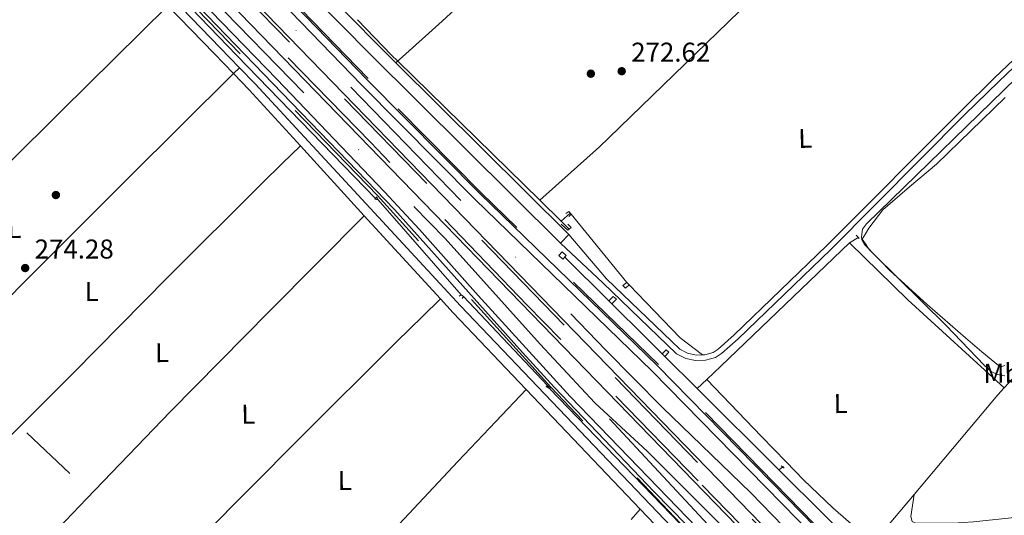
# Model space of a CAD drawing. Units: metres. Extents: x 622501 to 629488, y 4646217 to 4650966.
# Drawn here: x 623018 to 623381, y 4647896 to 4648078 of the extents above; entities that cross this region are included whole.
import ezdxf
from ezdxf.enums import TextEntityAlignment as Align

# ---------------------------------------------------------------- set-up
doc = ezdxf.new("R2010")
doc.units = ezdxf.units.M
doc.header["$MEASUREMENT"] = 0
for name, pattern in [('DGN Style 2', [72.65900000000002, 43.59540000000001, -29.0636]), ('DGN Style 3', [101.7226, 72.659, -29.0636]), ('DGN Style 4', [116.32705900000002, 58.12720000000001, -29.0636, 0.072659, -29.0636]), ('DGN Style 5', [50.8613, 21.7977, -29.0636]), ('DGN Style 7', [145.318, 65.3931, -29.0636, 21.7977, -29.0636])]:
    doc.linetypes.add(name, pattern=pattern)
for name, color, linetype, lineweight in [('Nivel 13', 7, 'Continuous', 0), ('Nivel 17', 7, 'Continuous', 0), ('Nivel 20', 7, 'Continuous', 0), ('Nivel 21', 7, 'Continuous', 0), ('Nivel 22', 7, 'Continuous', 0), ('Nivel 23', 7, 'Continuous', 0), ('Nivel 32', 7, 'Continuous', 0), ('Nivel 36', 7, 'Continuous', 0), ('Nivel 37', 7, 'Continuous', 0), ('Nivel 41', 7, 'Continuous', 0), ('Nivel 5', 7, 'Continuous', 0), ('Nivel 54', 7, 'Continuous', 0), ('Nivel 7', 7, 'Continuous', 0)]:
    doc.layers.add(name, color=color, linetype=linetype, lineweight=lineweight)
doc.styles.add('Style-arial', font='arial.shx', dxfattribs={"bigfont": 'arialbig.shx'})
doc.styles.add('Style-Arial Narrow', font='txt')

# ---------------------------------------------------------------- blocks, each defined once
blk = doc.blocks.new('5PERFI')
at = {"layer": 'Nivel 17', "linetype": 'Continuous', "lineweight": 0}
h = blk.add_hatch(color=7, dxfattribs=at)
edge = h.paths.add_edge_path()
edge.add_arc((0.02410426735877991, -0.01892352104187012), 15.5998547143458, 315.0000000018422, 675.0000000018422)
blk = doc.blocks.new('5PATER')
at = {"layer": 'Nivel 7', "linetype": 'Continuous', "lineweight": 0}
h = blk.add_hatch(color=51, dxfattribs=at)
edge = h.paths.add_edge_path()
edge.add_ellipse((0.04379922151565552, -0.04354050755500793), major_axis=(-10.95721237369611, -11.10700355381332), ratio=0.9994222409660317, start_angle=0, end_angle=360)

msp = doc.modelspace()

# ---------------------------------------------------------------- linework, layer by layer
at = {"layer": 'Nivel 13', "color": 4, "linetype": 'Continuous', "lineweight": 0, "extrusion": (0.1564737552257298, 0.1539125701836288, 0.9756161564186132), "elevation": 813169.8937432395, "flags": 128}
msp.add_lwpolyline([(2876717.839936055, -3613334.59718018), (2876699.722143216, -3613334.4604958), (2876696.491066962, -3613334.52539134), (2876623.321320359, -3613335.918462522)], dxfattribs=at)
at = {"layer": 'Nivel 13', "color": 4, "linetype": 'Continuous', "lineweight": 0, "extrusion": (0.007506852609822619, -0.008572610078906443, 0.9999350766526444), "elevation": -34893.17563788339, "flags": 128}
msp.add_lwpolyline([(623130.4193190709, 4647883.523200426), (623161.0624344498, 4647848.531914655)], dxfattribs=at)
at = {"layer": 'Nivel 13', "color": 4, "linetype": 'Continuous', "lineweight": 0, "extrusion": (0.002573515374940312, -0.00252477455344523, 0.9999935012449177), "elevation": -9858.164155639399, "flags": 128}
msp.add_lwpolyline([(623206.8031955659, 4648001.674693678), (623214.7232722789, 4647993.904668909)], dxfattribs=at)
at = {"layer": 'Nivel 13', "color": 4, "linetype": 'Continuous', "lineweight": 0, "extrusion": (0.2797777403444791, 0.2511258030802854, 0.9266392216148737), "elevation": 1341849.215530212, "flags": 128}
msp.add_lwpolyline([(3042682.785233701, -3306639.27028133), (3042682.785233701, -3306644.084728338)], dxfattribs=at)
at = {"layer": 'Nivel 13', "color": 4, "linetype": 'Continuous', "lineweight": 0, "extrusion": (0.003435670823634082, -0.003366263332247535, 0.9999884321516773), "elevation": -13232.09837848522, "flags": 128}
msp.add_lwpolyline([(623212.873345118, 4647985.772204198), (623215.8433963023, 4647982.86218771)], dxfattribs=at)
at = {"layer": 'Nivel 13', "color": 4, "linetype": 'Continuous', "lineweight": 0, "extrusion": (0.215600538367968, 0.1367378045696552, 0.9668604763133681), "elevation": 770207.5956414611, "flags": 128}
msp.add_lwpolyline([(3591301.699110195, -2915772.961520225), (3591301.699110193, -2915777.113411359)], dxfattribs=at)
at = {"layer": 'Nivel 13', "color": 4, "linetype": 'Continuous', "lineweight": 0, "extrusion": (0.690695445029424, -0.7195830018312895, 0.07169453041255149), "elevation": -2914072.620673409, "flags": 128}
msp.add_lwpolyline([(3668250.005508669, 209735.3434985275), (3668257.065298662, 209734.4010733245), (3668322.798692711, 209733.6491383221)], dxfattribs=at)
at = {"layer": 'Nivel 13', "color": 4, "linetype": 'Continuous', "lineweight": 0, "extrusion": (-0.004965322419410912, 0.004901430402984668, 0.9999756604804318), "elevation": 19960.29425207894, "flags": 128}
msp.add_lwpolyline([(623228.7732604705, 4647932.617355291), (623212.4526671991, 4647948.727548808)], dxfattribs=at)
at = {"layer": 'Nivel 13', "color": 4, "linetype": 'Continuous', "lineweight": 0, "extrusion": (0.01190722252085295, -0.012572366045589, 0.999850065591764), "elevation": -50741.65918131427, "flags": 128}
msp.add_lwpolyline([(623133.9997198991, 4647705.600173756), (623164.9768123515, 4647672.897589099)], dxfattribs=at)
at = {"layer": 'Nivel 13', "color": 4, "linetype": 'Continuous', "lineweight": 0, "extrusion": (-0.004545175358731618, 0.00450422783297728, 0.9999795264467103), "elevation": 18375.95823901301, "flags": 128}
msp.add_lwpolyline([(623231.0137636699, 4647937.899577532), (623229.9037296809, 4647938.999588691)], dxfattribs=at)
at = {"layer": 'Nivel 13', "color": 4, "linetype": 'Continuous', "lineweight": 0, "extrusion": (-0.6448082396611463, -0.6492943211320853, 0.4032855298801561), "elevation": -3419660.497329007, "flags": 128}
msp.add_lwpolyline([(-2832955.049853435, 1507389.077309618), (-2832963.711932996, 1507389.099165767), (-2832981.092905439, 1507388.96802886)], dxfattribs=at)
at = {"layer": 'Nivel 13', "color": 4, "linetype": 'Continuous', "lineweight": 0, "elevation": 273.25, "flags": 128}
msp.add_lwpolyline([(623254.7199999988, 4647955.199999999), (623255.7399999984, 4647954.190000001)], dxfattribs=at)
at = {"layer": 'Nivel 13', "color": 4, "linetype": 'Continuous', "lineweight": 0, "extrusion": (0.002113234911230337, -0.00210257098400798, 0.9999955567068622), "elevation": -8182.319040629467, "flags": 128}
msp.add_lwpolyline([(623253.7708937414, 4647947.259938404), (623265.660972856, 4647935.429912254)], dxfattribs=at)
at = {"layer": 'Nivel 13', "color": 4, "linetype": 'Continuous', "lineweight": 0, "extrusion": (0.09628615668858419, 0.09084626083047208, 0.9911992397713304), "elevation": 482531.024274968, "flags": 128}
msp.add_lwpolyline([(2952979.333814994, -3610942.766065411), (2952979.333814994, -3610947.676228344)], dxfattribs=at)
at = {"layer": 'Nivel 13', "color": 4, "linetype": 'Continuous', "lineweight": 0, "extrusion": (-0.1018392351875869, -0.09950891386476507, 0.989811470047636), "elevation": -525708.7240935657, "flags": 128}
msp.add_lwpolyline([(-2888857.780431226, 3656486.607132405), (-2888773.347666839, 3656486.115504742), (-2888735.838263258, 3656484.710854277)], dxfattribs=at)
at = {"layer": 'Nivel 13', "color": 4, "linetype": 'Continuous', "lineweight": 0, "extrusion": (0.001669978328015247, -0.001661101366803206, 0.9999972259534691), "elevation": -6406.660730234606, "flags": 128}
msp.add_lwpolyline([(623266.3046652973, 4647938.130321186), (623296.4047903232, 4647908.190279879)], dxfattribs=at)
at = {"layer": 'Nivel 13', "color": 4, "linetype": 'Continuous', "lineweight": 0, "extrusion": (0.3410167623353552, 0.2441370003082656, 0.9078021220986399), "elevation": 1347530.290529453, "flags": 128}
msp.add_lwpolyline([(3416428.93513475, -2916121.64459521), (3416428.93513475, -2916124.028960951)], dxfattribs=at)
at = {"layer": 'Nivel 13', "color": 4, "linetype": 'Continuous', "lineweight": 0, "extrusion": (0.005382550752804498, -0.005355325711805487, 0.9999711739014852), "elevation": -21263.06109562073, "flags": 128}
msp.add_lwpolyline([(623287.2306349725, 4647865.19911639), (623320.8420858271, 4647831.758636858)], dxfattribs=at)
at = {"layer": 'Nivel 13', "color": 4, "linetype": 'Continuous', "lineweight": 0}
msp.add_polyline3d([(622972.2800000012, 4648194.899999999, 275), (623034.0899999999, 4648131.370000001, 274.77), (623097.9499999993, 4648065.050000001, 275.08), (623149.0899999999, 4648012.420000002, 274.62)], dxfattribs=at)
at = {"layer": 'Nivel 20', "color": 7, "linetype": 'DGN Style 2', "lineweight": 0}
for points in [[(623374.1400000006, 4647712.68, 271.37), (623326.6600000001, 4647753.32, 272.55), (623322.8299999982, 4647757.600000001, 272.67), (623320.120000001, 4647762.460000001, 272.78), (623318.5, 4647767.890000001, 272.88), (623318.1700000018, 4647770.559999999, 272.91), (623318.1400000006, 4647773.25, 272.95), (623319.0100000016, 4647778.960000001, 272.99), (623319.8099999987, 4647781.370000001, 273), (623329.0899999999, 4647798.149999999, 273.07), (623330.1499999985, 4647801, 273.14), (623331.2199999988, 4647806.489999998, 273.26), (623331.0899999999, 4647812.190000001, 273.35), (623329.7699999996, 4647817.629999999, 273.42), (623328.5799999982, 4647820.449999999, 273.44), (623325.620000001, 4647825.16, 273.46), (623213.7199999988, 4647942.890000001, 273.26), (623149.7800000012, 4648013.440000001, 274.62), (622672.8200000003, 4648505.760000002, 275.1), (622646.1700000018, 4648532.73, 274.42)], [(623299.870000001, 4647875.600000001, 274.23), (623267.9899999984, 4647908.309999999, 274.83), (623204.7899999991, 4647973.25, 274.83), (623147.2699999996, 4648032.960000001, 275.36), (623089.8900000006, 4648091.84, 275.66), (622727.25, 4648465.010000002, 275.21), (622662.5700000003, 4648533.02, 275.14)], [(622666.6700000018, 4648533.09, 274.96), (622694.4299999997, 4648505.280000001, 274.91), (622880.4899999984, 4648313.670000002, 275.21), (622956.4200000018, 4648235.920000002, 275.66), (623036.3000000007, 4648153.330000002, 275.59), (623237.3399999999, 4647946.399999999, 275.13), (623362.6999999993, 4647817.07, 274.38)], [(623611.3399999999, 4647596.830000002, 269.6), (623594.629999999, 4647612.550000001, 269.98), (623574.8000000007, 4647629.59, 270.29), (623566.0199999996, 4647637.719999999, 270.48), (623536.2899999991, 4647668.050000001, 271.14), (623480.0599999987, 4647722.989999998, 272.28), (623426.3099999987, 4647775.27, 272.46), (623379.1400000006, 4647822.75, 273.67), (623301.1900000013, 4647902.34, 274.4), (623253.379999999, 4647951.16, 274.5), (623188.0399999991, 4648014.469999999, 274.94), (623146.3000000007, 4648056.559999999, 275.13), (623068.0700000003, 4648137.379999999, 275.18), (622766.0399999991, 4648448.460000001, 274.16), (622684.8399999999, 4648531.670000002, 274.2), (622683.1799999997, 4648533.379999999, 274.29)]]:
    msp.add_polyline3d(points, dxfattribs=at)
at = {"layer": 'Nivel 21', "color": 7, "linetype": 'DGN Style 3', "lineweight": 0, "extrusion": (0.6212169980382398, -0.6714563311792099, 0.404024549585434), "elevation": -2733744.914200553, "flags": 128}
msp.add_lwpolyline([(3613975.934858635, 1207735.208075506), (3613998.794873316, 1207734.552157257), (3614152.016651131, 1207734.33351784)], dxfattribs=at)
at = {"layer": 'Nivel 21', "color": 7, "linetype": 'Continuous', "lineweight": 0, "elevation": 275.09, "flags": 128}
msp.add_lwpolyline([(623072.5300000012, 4648083.34), (623089.5300000012, 4648065.719999999), (623096.6499999985, 4648058.399999999)], dxfattribs=at)
at = {"layer": 'Nivel 21', "color": 7, "linetype": 'Continuous', "lineweight": 13, "flags": 128}
for points, elevation in [([(623096.6499999985, 4648058.399999999), (623098.8599999994, 4648060.539999999)], 275.09), ([(623217.25, 4647995.93), (623220.3500000015, 4647999.059999999)], 272.72)]:
    msp.add_lwpolyline(points, dxfattribs=dict(at, elevation=elevation))
at = {"layer": 'Nivel 21', "color": 7, "linetype": 'Continuous', "lineweight": 13, "extrusion": (0.006005619478724702, -0.005960400696767246, 0.9999642024383728), "elevation": -23688.40232501088, "flags": 128}
msp.add_lwpolyline([(623143.719213888, 4648003.701728243), (623207.4726285338, 4647940.430604339)], dxfattribs=at)
at = {"layer": 'Nivel 21', "color": 7, "linetype": 'Continuous', "lineweight": 13, "extrusion": (0.2338678568557328, 0.2275789733100324, 0.9452585024409238), "elevation": 1203782.667867995, "flags": 128}
msp.add_lwpolyline([(2896606.292908289, -3486154.855015911), (2896597.990703762, -3486154.855015911), (2896569.911185937, -3486153.935679935)], dxfattribs=at)
at = {"layer": 'Nivel 21', "color": 7, "linetype": 'Continuous', "lineweight": 13, "extrusion": (0.009296781807231971, -0.01016674862883598, 0.9999050990320766), "elevation": -41186.98255565677, "flags": 128}
msp.add_lwpolyline([(623091.9080226198, 4647853.196017325), (623115.421469193, 4647827.484688494)], dxfattribs=at)
at = {"layer": 'Nivel 21', "color": 1, "linetype": 'DGN Style 2', "lineweight": 0, "extrusion": (0.09741023430986542, 0.02311008109902419, 0.9949759647364824), "elevation": 168390.2831417872, "flags": 128}
msp.add_lwpolyline([(4378633.491503, -1670791.35682961), (4378634.038637437, -1670790.25808309), (4378634.255674295, -1670790.557741236)], dxfattribs=at)
at = {"layer": 'Nivel 21', "color": 1, "linetype": 'DGN Style 2', "lineweight": 0, "extrusion": (0.09266100429793155, 0.01496631389643557, 0.995585228762888), "elevation": 127578.6409945163, "flags": 128}
msp.add_lwpolyline([(4489184.10617318, -1350290.365625978), (4489184.567511708, -1350290.898323603), (4489183.401859973, -1350291.217942182)], dxfattribs=at)
at = {"layer": 'Nivel 21', "color": 7, "linetype": 'Continuous', "lineweight": 13, "extrusion": (0.009098510781048723, -0.009945412105532929, 0.9999091488128401), "elevation": -40281.75953255303, "flags": 128}
msp.add_lwpolyline([(623116.6126484051, 4647835.258517783), (623144.6565830708, 4647804.60700186)], dxfattribs=at)
at = {"layer": 'Nivel 21', "color": 1, "linetype": 'DGN Style 2', "lineweight": 0, "extrusion": (0.1638979619074926, 0.1380193363431517, 0.9767743449118462), "elevation": 743924.3384405266, "flags": 128}
msp.add_lwpolyline([(3153874.725921949, -3389988.241911914), (3153874.502487363, -3389989.642010834), (3153873.260513129, -3389989.642010838)], dxfattribs=at)
at = {"layer": 'Nivel 21', "color": 1, "linetype": 'DGN Style 2', "lineweight": 0, "extrusion": (0.1990846195732138, 0.2246082887492669, 0.9538953982877341), "elevation": 1168313.222704042, "flags": 128}
msp.add_lwpolyline([(2616672.051889174, -3712201.681504071), (2616672.051889174, -3712200.448742941)], dxfattribs=at)
at = {"layer": 'Nivel 21', "color": 1, "linetype": 'DGN Style 2', "lineweight": 0, "extrusion": (-0.06118120642300848, 0.06379578789407722, 0.9960858183046275), "elevation": 258655.6457230975, "flags": 128}
msp.add_lwpolyline([(-3667050.224260151, -2911746.747670351), (-3667050.224260151, -2911745.050672999)], dxfattribs=at)
at = {"layer": 'Nivel 21', "color": 1, "linetype": 'DGN Style 2', "lineweight": 0, "extrusion": (0.1085181647645971, 0.01069339579797125, 0.9940369506222753), "elevation": 117604.9226508357, "flags": 128}
msp.add_lwpolyline([(4564472.173657574, -1069572.643134885), (4564473.405501539, -1069574.018729459), (4564471.884074723, -1069575.394324042), (4564470.652230756, -1069574.018729459), (4564472.173657574, -1069572.643134885)], dxfattribs=at)
at = {"layer": 'Nivel 21', "color": 1, "linetype": 'DGN Style 2', "lineweight": 0, "extrusion": (0.03749427075945771, -0.04008008253597203, 0.9984927474168884), "elevation": -162652.3685813743, "flags": 128}
msp.add_lwpolyline([(3630437.201257255, 2964056.612887198), (3630437.201257255, 2964055.3374657)], dxfattribs=at)
at = {"layer": 'Nivel 21', "color": 1, "linetype": 'DGN Style 2', "lineweight": 0, "extrusion": (0.06521364277862857, 0.04260624661537066, 0.9969613275071865), "elevation": 238945.9084111718, "flags": 128}
msp.add_lwpolyline([(3550281.343511011, -3054577.706342358), (3550281.343511011, -3054578.604952399)], dxfattribs=at)
at = {"layer": 'Nivel 21', "color": 1, "linetype": 'DGN Style 2', "lineweight": 0, "extrusion": (-0.05228202357148564, 0.04481316306127341, 0.997626368149777), "elevation": 175982.7579804194, "flags": 128}
msp.add_lwpolyline([(-3934567.736837111, -2545633.518830989), (-3934567.736837111, -2545632.50226815)], dxfattribs=at)
at = {"layer": 'Nivel 21', "color": 1, "linetype": 'DGN Style 2', "lineweight": 0, "elevation": 274.08, "flags": 128}
msp.add_lwpolyline([(623181.4499999993, 4647976.210000001), (623180.9699999988, 4647975.48)], dxfattribs=at)
at = {"layer": 'Nivel 21', "color": 7, "linetype": 'Continuous', "lineweight": 13, "extrusion": (-0.07793002436790654, -0.08886138525209196, 0.9929907177376316), "elevation": -461316.9852827001, "flags": 128}
msp.add_lwpolyline([(-2596113.790407984, 3878066.447908022), (-2596106.902537294, 3878065.686437495), (-2596068.076036226, 3878062.217516221)], dxfattribs=at)
at = {"layer": 'Nivel 21', "color": 1, "linetype": 'DGN Style 2', "lineweight": 0, "extrusion": (0.05165655452347249, 0.0424957862335956, 0.9977603462390918), "elevation": 229983.7080828506, "flags": 128}
msp.add_lwpolyline([(3193486.248765774, -3426443.683944788), (3193487.56217768, -3426443.235448226), (3193487.563395036, -3426443.833443642)], dxfattribs=at)
at = {"layer": 'Nivel 21', "color": 1, "linetype": 'DGN Style 2', "lineweight": 0, "extrusion": (0.05066288227686919, 0.04185194622871802, 0.9978385074531192), "elevation": 226371.9285866686, "flags": 128}
msp.add_lwpolyline([(3186474.242097702, -3433207.002451513), (3186472.936155535, -3433207.611150991), (3186472.927775515, -3433206.850276642)], dxfattribs=at)
at = {"layer": 'Nivel 21', "color": 7, "linetype": 'Continuous', "lineweight": 13, "extrusion": (0.007133176254416321, -0.00747196401287827, 0.9999466423516377), "elevation": -30009.99252055108, "flags": 128}
msp.add_lwpolyline([(623186.7404278405, 4647847.573464021), (623228.853850469, 4647803.462232631)], dxfattribs=at)
at = {"layer": 'Nivel 21', "color": 1, "linetype": 'DGN Style 2', "lineweight": 0, "extrusion": (-0.0412577880124282, 0.03191640204735012, 0.998638642457157), "elevation": 122900.3579838099, "flags": 128}
msp.add_lwpolyline([(-4057677.568810977, -2347712.259697227), (-4057677.568810977, -2347710.917721074)], dxfattribs=at)
at = {"layer": 'Nivel 21', "color": 7, "linetype": 'DGN Style 3', "lineweight": 0}
for points in [[(623098.8599999994, 4648060.539999999, 275.09), (623091.7399999984, 4648067.859999999, 275.09), (623071.1999999993, 4648089.170000002, 275.09), (623050.6600000001, 4648110.48, 275.09), (623031.0100000016, 4648130.830000002, 275.15), (623011.370000001, 4648151.170000002, 275.22), (622993.1099999994, 4648170.399999999, 275.22), (622974.8099999987, 4648189.66, 275.22), (622954.1900000013, 4648210.140000001, 275.19), (622933.5799999982, 4648230.5, 275.15), (622911.9299999997, 4648253.080000002, 275.22), (622890.1999999993, 4648275.670000002, 275.28), (622866.3099999987, 4648299.989999998, 274.99), (622842.4499999993, 4648324.32, 274.64), (622817.8999999985, 4648349.57, 274.5), (622793.379999999, 4648374.870000001, 274.45), (622770.2699999996, 4648398.800000001, 274.49), (622747.1600000001, 4648422.75, 274.58), (622727.0100000016, 4648443.34, 274.78), (622706.9899999984, 4648464.010000002, 274.9), (622689.5500000007, 4648482.420000002, 274.84), (622669.9600000009, 4648502.93, 274.78), (622653.370000001, 4648519.879999999, 274.78), (622640.5500000007, 4648532.640000001, 274.74)], [(623269.5300000012, 4647954.739999998, 271.77), (623270.4100000001, 4647954.760000002, 271.77), (623273.4800000004, 4647955.640000001, 271.77), (623275.3900000006, 4647956.879999999, 271.77), (623281.3099999987, 4647962.109999999, 271.77), (623315.4600000009, 4647995.050000001, 271.76), (623364.8900000006, 4648044.690000001, 270.3), (623377.370000001, 4648056.940000001, 270.67), (623391.3999999985, 4648070.300000001, 271.97)], [(623220.3500000015, 4647999.059999999, 272.72), (623234.2300000004, 4647982.760000002, 272.16), (623261.2300000004, 4647956.830000002, 271.77), (623264.0700000003, 4647955.379999999, 271.77), (623267.1999999993, 4647954.670000002, 271.77), (623269.5300000012, 4647954.739999998, 271.77)]]:
    msp.add_polyline3d(points, dxfattribs=at)
at = {"layer": 'Nivel 21', "color": 7, "linetype": 'Continuous', "lineweight": 13}
for points in [[(623337.6400000006, 4647810.219999999, 273.2), (623321.3299999982, 4647831.420000002, 273.46), (623309.8299999982, 4647844.620000001, 273.62), (623293.7399999984, 4647861.440000001, 273.8), (623251.7100000009, 4647904.260000002, 274.01), (623215.0300000012, 4647942.739999998, 274.54), (623203.1900000013, 4647955.629999999, 274.62), (623156.0899999999, 4648008.300000001, 274.42), (623087.1099999994, 4648079.620000001, 274.96), (622980.1900000013, 4648189.399999999, 274.96), (622923.5700000003, 4648248.170000002, 274.88), (622739.370000001, 4648437.440000001, 273.98), (622673.2300000004, 4648506.170000002, 275.1), (622646.9699999988, 4648532.75, 274.42)], [(623346.1499999985, 4647799.449999999, 273.22), (623344.9400000013, 4647801.739999998, 273.27), (623338.129999999, 4647812.809999999, 273.42), (623329.1799999997, 4647825.260000002, 273.54), (623320.8500000015, 4647835.239999998, 273.59), (623296.3000000007, 4647861.449999999, 273.8), (623220.8599999994, 4647939.469999999, 274.02), (623186.9100000001, 4647976.649999999, 274.58), (623165.2899999991, 4648000.920000002, 274.78), (623152.3999999985, 4648014.77, 274.82), (623112.6400000006, 4648056.32, 274.92), (622966.6700000018, 4648206.57, 275.1), (622735.6499999985, 4648444.600000001, 274.14), (622673.370000001, 4648509.25, 274.72), (622651, 4648532.82, 274.57)], [(622660.8599999994, 4648532.989999998, 274.83), (622680.1499999985, 4648512.710000001, 275.1), (622748.8900000006, 4648441.48, 273.88), (622908.1400000006, 4648277.280000001, 274.83), (623035.4200000018, 4648146.280000001, 275.21), (623314.1099999994, 4647859.149999999, 273.82), (623329.6600000001, 4647842.890000001, 273.62), (623342.0599999987, 4647830.68, 273.5), (623406.4200000018, 4647764.109999999, 273), (623590.8500000015, 4647574.359999999, 270.29)], [(622668.6000000015, 4648533.129999999, 273.85), (622669.0799999982, 4648532.640000001, 273.85), (622732.5300000012, 4648468.16, 274.53), (622877.9800000004, 4648318.080000002, 274.46), (622982.5599999987, 4648210.539999999, 275.03), (623052.2199999988, 4648138.710000001, 275.09), (623323.8200000003, 4647858.969999999, 274.32), (623382.8500000015, 4647798.100000001, 273.4), (623423.25, 4647756.289999999, 272.76), (623465.4600000009, 4647713.02, 272.55), (623502.9499999993, 4647674.34, 271.69), (623553.5399999991, 4647622.420000002, 271.27), (623580, 4647595.09, 270.41), (623595.7600000016, 4647578.52, 270.19)], [(623611.6700000018, 4647591.989999998, 269.56), (623592.4200000018, 4647610.09, 269.98), (623572.5899999999, 4647627.120000001, 270.29), (623563.7100000009, 4647635.350000001, 270.48), (623533.9499999993, 4647665.710000001, 271.14), (623477.75, 4647720.620000001, 272.28), (623423.9800000004, 4647772.920000002, 272.46), (623376.7899999991, 4647820.41, 273.67), (623298.8299999982, 4647900.02, 274.4), (623251.0500000007, 4647948.809999999, 274.5), (623185.7100000009, 4648012.109999999, 274.94), (623143.9299999997, 4648054.239999998, 275.13), (623065.6900000013, 4648135.080000002, 275.18), (622763.6700000018, 4648446.149999999, 274.16), (622682.4800000004, 4648529.350000001, 274.2), (622678.5199999996, 4648533.300000001, 274.19)], [(622682.4699999988, 4648533.370000001, 274.19), (622684.4899999984, 4648531.359999999, 274.2), (622765.629999999, 4648448.059999999, 274.16), (623067.6499999985, 4648136.98, 275.18), (623145.879999999, 4648056.149999999, 275.13), (623187.629999999, 4648014.050000001, 274.94), (623252.9699999988, 4647950.75, 274.5), (623300.7800000012, 4647901.93, 274.4), (623378.7399999984, 4647822.32, 273.67), (623425.8999999985, 4647774.859999999, 272.45), (623479.6499999985, 4647722.580000002, 272.27), (623535.879999999, 4647667.640000001, 271.12), (623565.620000001, 4647637.309999999, 270.46), (623574.4100000001, 4647629.16, 270.27), (623594.2399999984, 4647612.120000001, 269.96), (623613.75, 4647593.75, 269.54)], [(622690.4100000001, 4648533.510000002, 273.29), (622731.0399999991, 4648492.899999999, 273.1), (622812.3099999987, 4648409.710000001, 273.94), (622896.7199999988, 4648324.420000002, 273.78), (623115.5399999991, 4648097.550000001, 274.27), (623147.1400000006, 4648065.510000002, 273.97), (623217.25, 4647995.93, 272.72)], [(622898.6900000013, 4648328.699999999, 273.78), (622899.870000001, 4648327.510000002, 273.78), (623118.6900000013, 4648100.629999999, 274.27), (623150.2600000016, 4648068.629999999, 273.97), (623156.6000000015, 4648062.330000002, 273.48)], [(623374.1400000006, 4647712.68, 271.07), (623369.7399999984, 4647714.239999998, 271.24), (623364.6499999985, 4647716.949999999, 271.99), (623322.2100000009, 4647753.289999999, 273.05), (623318.3900000006, 4647757.559999999, 273.17), (623315.6700000018, 4647762.420000002, 273.28), (623314.0500000007, 4647767.859999999, 273.37), (623313.7199999988, 4647770.530000001, 273.41), (623313.6900000013, 4647773.210000001, 273.44), (623314.5700000003, 4647778.920000002, 273.49), (623315.3599999994, 4647781.34, 273.5), (623324.6400000006, 4647798.120000001, 273.57), (623325.6999999993, 4647800.969999999, 273.64), (623326.7699999996, 4647806.460000001, 273.76), (623326.6400000006, 4647812.16, 273.85), (623325.3200000003, 4647817.600000001, 273.92), (623324.129999999, 4647820.41, 273.94), (623321.1700000018, 4647825.129999999, 273.96), (623271.0799999982, 4647877.850000001, 272.9), (623180.379999999, 4647972.82, 274.26), (623104.629999999, 4648054.620000001, 275.09), (623098.8599999994, 4648060.539999999, 275.09)], [(623246.6600000001, 4647897.949999999, 273.22), (623268.3500000015, 4647875.25, 272.9), (623291.2199999988, 4647851.18, 273.38), (623318.1799999997, 4647822.800000001, 273.96), (623320.7800000012, 4647818.670000002, 273.94), (623321.7300000004, 4647816.41, 273.92), (623322.879999999, 4647811.670000002, 273.85), (623322.9899999984, 4647806.780000001, 273.76), (623322.0500000007, 4647801.989999998, 273.64), (623321.2100000009, 4647799.690000001, 273.57), (623311.8900000006, 4647782.850000001, 273.5), (623310.8900000006, 4647779.809999999, 273.49), (623309.9100000001, 4647773.48, 273.44), (623309.9600000009, 4647770.27, 273.41), (623310.3500000015, 4647767.09, 273.37), (623312.1700000018, 4647760.949999999, 273.28), (623315.3000000007, 4647755.359999999, 273.17), (623319.5700000003, 4647750.59, 273.05), (623362.1999999993, 4647714.09, 271.99)]]:
    msp.add_polyline3d(points, dxfattribs=at)
at = {"layer": 'Nivel 21', "color": 7, "linetype": 'Continuous', "lineweight": 0}
msp.add_polyline3d([(623217.25, 4647995.93, 272.72), (623232.8099999987, 4647981.350000001, 272.16), (623260.0500000007, 4647955.190000001, 271.77), (623263.379999999, 4647953.48, 271.77), (623267.0100000016, 4647952.66, 271.77), (623270.7199999988, 4647952.77, 271.77), (623274.3200000003, 4647953.800000001, 271.77), (623276.6099999994, 4647955.280000001, 271.77), (623282.6700000018, 4647960.649999999, 271.77), (623316.870000001, 4647993.620000001, 271.76), (623366.3000000007, 4648043.27, 270.3), (623378.7699999996, 4648055.510000002, 270.67), (623392.8299999982, 4648068.899999999, 271.27), (623393.6600000001, 4648068.080000002, 270.97), (623400.6000000015, 4648061.43, 270.72)], dxfattribs=at)
at = {"layer": 'Nivel 21', "color": 1, "linetype": 'DGN Style 2', "lineweight": 0}
for points in [[(623219.8999999985, 4648002.879999999, 273.56), (623221.1700000018, 4648001.699999999, 273.56), (623219.9800000004, 4648000.649999999, 273.56), (623217.5199999996, 4648002.859999999, 273.4)], [(623242.5, 4647980.510000002, 271.46), (623241.1999999993, 4647979.280000001, 271.76), (623240.2399999984, 4647980.300000001, 271.84), (623241.629999999, 4647981.440000001, 271.53)], [(623235.1000000015, 4647974.620000001, 273.14), (623236.6499999985, 4647976.32, 273.14), (623237.8900000006, 4647975.260000002, 273.06), (623236.2100000009, 4647973.52, 273.15)], [(623254.7199999988, 4647955.199999999, 273.25), (623256.1999999993, 4647956.649999999, 273.21), (623257.1499999985, 4647955.719999999, 273.25), (623255.7399999984, 4647954.190000001, 273.25)]]:
    msp.add_polyline3d(points, dxfattribs=at)
at = {"layer": 'Nivel 22', "color": 4, "linetype": 'DGN Style 5', "lineweight": 0, "extrusion": (0.06233106022858696, -0.03674251971369337, 0.9973789782103237), "elevation": -131664.2442961663, "flags": 128}
msp.add_lwpolyline([(4320555.117148712, 1818736.464337865), (4320555.117148712, 1818735.358670646)], dxfattribs=at)
at = {"layer": 'Nivel 22', "color": 4, "linetype": 'DGN Style 5', "lineweight": 0, "extrusion": (-0.004112993061001931, 0.006340864302377976, 0.9999714379560943), "elevation": 27182.00291703158, "flags": 128}
msp.add_lwpolyline([(623208.9925519079, 4647863.480848446), (623208.272516869, 4647864.59087076)], dxfattribs=at)
at = {"layer": 'Nivel 23', "color": 7, "linetype": 'DGN Style 4', "lineweight": 0}
for points in [[(622655.9299999997, 4648532.91, 274.7), (622676.7600000016, 4648510.98, 274.91), (622742.2699999996, 4648443.039999999, 274.08), (622937.4100000001, 4648241.93, 274.94), (623001.0500000007, 4648176.43, 275.08), (623174.6700000018, 4647997.600000001, 274.61), (623209.75, 4647958.719999999, 274.29), (623229.8900000006, 4647937.039999999, 274.09)], [(622673.5599999987, 4648533.210000001, 274.02), (622675.7800000012, 4648531, 274.04), (622748.1000000015, 4648457.16, 274.34), (622971.8399999999, 4648226.580000002, 274.9), (623024.120000001, 4648172.809999999, 275.05), (623058.9600000009, 4648136.890000001, 275.13), (623233.879999999, 4647956.609999999, 274.57), (623254.7600000016, 4647935.550000001, 274.51), (623287.4299999997, 4647903.890000001, 274.42), (623363.3399999999, 4647826.140000001, 273.78)], [(623353.2399999984, 4647790.57, 273.04), (623349.0799999982, 4647799.140000001, 273.22), (623347.9699999988, 4647801.370000001, 273.26), (623339.6000000015, 4647814.350000001, 273.35), (623319.8099999987, 4647838.82, 273.51), (623315.6499999985, 4647843.809999999, 273.53), (623305.5300000012, 4647854.41, 273.63), (623274.870000001, 4647888.66, 273.91), (623229.8900000006, 4647937.039999999, 274.09)], [(623588.0500000007, 4647571.989999998, 270.38), (623576.4200000018, 4647583.879999999, 270.42), (623563.4699999988, 4647597.440000001, 270.54), (623551.2899999991, 4647609.859999999, 270.74), (623529.8099999987, 4647632, 271.07), (623480.5500000007, 4647682.68, 271.88), (623406.7300000004, 4647758.649999999, 272.94), (623326.25, 4647841.530000001, 273.53), (623289.4699999988, 4647879.140000001, 273.9), (623249.3299999982, 4647919.219999999, 274.05), (623229.8900000006, 4647937.039999999, 274.09)]]:
    msp.add_polyline3d(points, dxfattribs=at)
at = {"layer": 'Nivel 32', "color": 6, "linetype": 'DGN Style 7', "lineweight": 0}
msp.add_polyline3d([(622543.6099999994, 4648397.890000001, 275.27), (622565.9899999984, 4648374.940000001, 275.36), (622638.0500000007, 4648303.010000002, 274.74), (622764.129999999, 4648178.780000001, 275.7), (622838.8200000003, 4648103.969999999, 275.06), (622952.1700000018, 4647991.260000002, 275.5), (623066.0199999996, 4647882.780000001, 275.61), (623179.6900000013, 4647766.879999999, 273.28), (623291.0500000007, 4647653.789999999, 273.88), (623371.4899999984, 4647576.670000002, 270.24), (623444.9699999988, 4647506.52, 272.08), (623540.4400000013, 4647410.539999999, 269.95), (623702.0100000016, 4647250.59, 268.12), (623786.4100000001, 4647167.280000001, 267.37)], dxfattribs=at)
at = {"layer": 'Nivel 36', "color": 92, "linetype": 'Continuous', "lineweight": 0, "extrusion": (-0.006820787077044379, 0.008365367459547352, 0.999941747048755), "elevation": 34902.58841755209, "flags": 128}
msp.add_lwpolyline([(623208.4914415143, 4647877.227634314), (623228.9833522066, 4647852.096754972)], dxfattribs=at)
at = {"layer": 'Nivel 36', "color": 92, "linetype": 'Continuous', "lineweight": 0, "extrusion": (-0.4468288027020895, -0.4617902019315193, 0.7662204842444922), "elevation": -2424710.49601719, "flags": 128}
msp.add_lwpolyline([(-2784120.173346722, 2891686.958924823), (-2784090.16870239, 2891686.803301632), (-2784042.048682593, 2891688.639655277)], dxfattribs=at)
at = {"layer": 'Nivel 36', "color": 92, "linetype": 'Continuous', "lineweight": 0, "extrusion": (-0.1946811759999003, -0.1926303802289815, 0.9617654476659754), "elevation": -1016414.75492289, "flags": 128}
msp.add_lwpolyline([(-2865615.333007975, 3570336.667324424), (-2865588.263093404, 3570336.375219792), (-2865578.003010787, 3570337.799229868)], dxfattribs=at)
at = {"layer": 'Nivel 36', "color": 92, "linetype": 'Continuous', "lineweight": 0, "extrusion": (0.22424091578961, -0.2006994493439457, 0.953643404380733), "elevation": -792792.7069088008, "flags": 128}
msp.add_lwpolyline([(3879044.527471174, 2513177.481266577), (3879092.365059428, 2513179.076274421), (3879095.937913083, 2513179.00981576)], dxfattribs=at)
at = {"layer": 'Nivel 36', "color": 92, "linetype": 'Continuous', "lineweight": 0, "extrusion": (0.007802614949686338, 0.008927316203695178, 0.9999297086422356), "elevation": 46629.40918380993, "flags": 128}
msp.add_lwpolyline([(623222.2240392081, 4647663.070552833), (623225.5544060096, 4647666.880704664)], dxfattribs=at)
at = {"layer": 'Nivel 36', "color": 92, "linetype": 'Continuous', "lineweight": 0}
for points in [[(623209.5700000003, 4648011.75, 272.6), (623229.2800000012, 4648029.27, 273.31), (623231.5700000003, 4648031.379999999, 272.61), (623235.1000000015, 4648034.73, 272.07), (623287.129999999, 4648085.219999999, 272.27), (623333.879999999, 4648131.140000001, 272.37)], [(622935.3599999994, 4647946.57, 275.01), (622964.6499999985, 4647976.080000002, 275.56), (622993.9200000018, 4648005.620000001, 274.99), (623033.1700000018, 4648044.539999999, 275.22), (623072.5300000012, 4648083.34, 275.09)], [(623096.6499999985, 4648058.399999999, 275.09), (623057.9600000009, 4648019.969999999, 275.24), (623019.3900000006, 4647981.43, 274.99), (622989.8399999999, 4647951.379999999, 275.47), (622960.3900000006, 4647921.25, 274.81)], [(623381.0300000012, 4647950.879999999, 270.68), (623379.870000001, 4647950.510000002, 270.68), (623378.7300000004, 4647950.809999999, 270.68), (623372.5500000007, 4647955.84, 270.68), (623366.5100000016, 4647961.050000001, 270.68), (623352.4100000001, 4647973.289999999, 270.71), (623338.6700000018, 4647985.890000001, 270.75), (623335.4499999993, 4647989.140000001, 270.72), (623332.2699999996, 4647992.41, 270.68), (623330.7899999991, 4647993.890000001, 270.68), (623329.6400000006, 4647995.609999999, 270.46), (623328.4899999984, 4647997.34, 270.23), (623329.6700000018, 4647999.390000001, 270.2), (623330.8599999994, 4648001.440000001, 270.17), (623336.0199999996, 4648008.170000002, 270.11), (623345.8299999982, 4648016.649999999, 270.17), (623355.8200000003, 4648024.989999998, 270.23), (623368.5, 4648037.300000001, 270.23), (623381.1600000001, 4648049.629999999, 270.23)], [(622985.3599999994, 4647895.809999999, 274.74), (623011.5599999987, 4647921.98, 275.64), (623037.7600000016, 4647948.149999999, 275.19), (623072.4299999997, 4647983.210000001, 274.69), (623107.3299999982, 4648018.039999999, 275.19), (623114.6999999993, 4648025.210000001, 275.48), (623121.3999999985, 4648031.719999999, 275.39)], [(623380.8099999987, 4647942.620000001, 271.94), (623389.1499999985, 4647951.580000002, 271.87), (623399.9100000001, 4647963.170000002, 271.77), (623408.5700000003, 4647973.539999999, 271.73), (623420.2100000009, 4647990.199999999, 271.76), (623431.7899999991, 4648006.940000001, 271.77), (623435.1600000001, 4648011.379999999, 271.73), (623438.6400000006, 4648015.77, 271.71), (623439.9299999997, 4648017.039999999, 271.71), (623441.5199999996, 4648017.890000001, 271.71), (623443.7600000016, 4648017.760000002, 271.71), (623445.2699999996, 4648017.219999999, 271.59), (623446.7800000012, 4648016.670000002, 271.44)], [(623144.9100000001, 4648006.010000002, 274.91), (623109.9200000018, 4647970.82, 275.33), (623073.4699999988, 4647933.879999999, 275.19), (623042.4600000009, 4647901.68, 275.55), (623011.5899999999, 4647869.34, 274.72)], [(623468.5300000012, 4647994.530000001, 271.62), (623468.0399999991, 4647987.68, 271.24), (623467.0300000012, 4647982.789999999, 270.96), (623464.9499999993, 4647978.18, 270.78), (623459.6000000015, 4647969.199999999, 270.64), (623446.0899999999, 4647948.25, 270.58), (623427.3099999987, 4647920.84, 270.58), (623415.8999999985, 4647905.039999999, 270.58), (623414.3099999987, 4647903.129999999, 270.58), (623410.8399999999, 4647899.949999999, 270.58), (623408.7600000016, 4647898.440000001, 270.62), (623406.4899999984, 4647897.420000002, 270.67), (623400.8299999982, 4647896.600000001, 270.64), (623369.4299999997, 4647893.23, 270.5), (623361.8599999994, 4647892.780000001, 270.49), (623349.4800000004, 4647892.710000001, 270.49), (623348.1999999993, 4647892.789999999, 270.49), (623346.9200000018, 4647893.370000001, 270.68), (623346.3599999994, 4647895.280000001, 270.68), (623347.6099999994, 4647903.34, 271.48)], [(623053, 4647855.960000001, 275.33), (623062.120000001, 4647864.989999998, 275.76), (623085.1799999997, 4647887.800000001, 275.51), (623120.9600000009, 4647923.800000001, 275.26), (623156.8599999994, 4647959.670000002, 275.25), (623166.3099999987, 4647968.890000001, 275.26), (623172.9499999993, 4647975.359999999, 274.35)], [(623347.6099999994, 4647903.34, 271.48), (623335.1000000015, 4647888.440000001, 271.28), (623332.4800000004, 4647887.620000001, 271.13), (623330.9699999988, 4647887.73, 271.13), (623329.2300000004, 4647888.32, 271.13), (623317.6799999997, 4647898.420000002, 270.89), (623306.8399999999, 4647908.780000001, 270.47), (623300.370000001, 4647915.399999999, 270.47), (623291.2800000012, 4647924.690000001, 270.47), (623271.1700000018, 4647945.699999999, 272.55)], [(623114.620000001, 4647846.27, 274.41), (623146.9899999984, 4647880.879999999, 274.2), (623179.3900000006, 4647915.449999999, 274.16), (623193.3399999999, 4647930.219999999, 274.36), (623204.5500000007, 4647942.059999999, 273.85)]]:
    msp.add_polyline3d(points, dxfattribs=at)
at = {"layer": 'Nivel 5', "color": 30, "linetype": 'Continuous', "lineweight": 0, "elevation": 270, "flags": 128}
msp.add_lwpolyline([(623381.0700000003, 4647946.989999998), (623378.2300000004, 4647947.530000001), (623376.0100000016, 4647948.690000001), (623373.3399999999, 4647951.010000002), (623359.4400000013, 4647965.539999999), (623332.7300000004, 4647991.82), (623329.2399999984, 4647995.460000001), (623328.3200000003, 4647997.109999999), (623328.129999999, 4647998.280000001), (623328.5100000016, 4648001.039999999), (623329.9699999988, 4648003.010000002), (623389.8500000015, 4648061.23)], dxfattribs=at)
at = {"layer": 'Nivel 54', "color": 135, "linetype": 'Continuous', "lineweight": 0}
for points in [[(623376.7899999991, 4647820.41, 273.67), (623298.8299999982, 4647900.02, 274.4), (623251.0500000007, 4647948.809999999, 274.5), (623185.7100000009, 4648012.109999999, 274.94), (623143.9299999997, 4648054.239999998, 275.13), (623065.6900000013, 4648135.080000002, 275.18), (622763.6700000018, 4648446.149999999, 274.16)], [(623314.1099999994, 4647859.149999999, 273.82), (623035.4200000018, 4648146.280000001, 275.21), (622908.1400000006, 4648277.280000001, 274.83)], [(622982.5599999987, 4648210.539999999, 275.03), (623052.2199999988, 4648138.710000001, 275.09), (623323.8200000003, 4647858.969999999, 274.32)], [(622966.6700000018, 4648206.57, 275.1), (623112.6400000006, 4648056.32, 274.92), (623152.3999999985, 4648014.77, 274.82), (623165.2899999991, 4648000.920000002, 274.78), (623186.9100000001, 4647976.649999999, 274.58), (623220.8599999994, 4647939.469999999, 274.02), (623296.3000000007, 4647861.449999999, 273.8)]]:
    msp.add_polyline3d(points, dxfattribs=at)

# ---------------------------------------------------------------- block references
at = {"layer": 'Nivel 17', "color": 7, "linetype": 'Continuous', "lineweight": 0, "xscale": 0.1000009313241567, "yscale": 0.1000009313241567, "zscale": 0.1000009313241567}
for p in [(623228.4200000018, 4648058.350000001, 272.48), (623031.2399999984, 4648013.649999999, 275.1)]:
    msp.add_blockref('5PERFI', p, dxfattribs=at)
at = {"layer": 'Nivel 7', "color": 51, "linetype": 'Continuous', "lineweight": 0, "xscale": 0.1000009313241567, "yscale": 0.1000009313241567, "zscale": 0.1000009313241567}
for p in [(623239.7899999991, 4648059.27, 272.62), (623019.9100000001, 4647986.75, 274.28)]:
    msp.add_blockref('5PATER', p, dxfattribs=at)

# ---------------------------------------------------------------- texts
at = {"layer": 'Nivel 37', "color": 92, "linetype": 'Continuous', "lineweight": 0, "style": 'Style-Arial Narrow'}
for s, p in [('L', (623307.4488384612, 4648034.530466069, 271.86)), ('L', (623015.8788384609, 4648001.340466067, 274.77)), ('L', (623044.4288384616, 4647978.110466067, 274.88)), ('L', (623070.3488384597, 4647955.580466069, 274.98)), ('Mb', (623379.950369969, 4647948.01156285, 270.19)), ('L', (623320.4988384619, 4647936.800466068, 270.59)), ('L', (623102.1488384604, 4647932.920466069, 275.24)), ('L', (623137.7388384603, 4647908.480466068, 274.76))]:
    msp.add_text(s, height=6.99996, rotation=0.5599999944088085, dxfattribs=at).set_placement(p, align=Align.MIDDLE_CENTER)
at = {"layer": 'Nivel 41', "color": 7, "linetype": 'Continuous', "lineweight": 0, "style": 'Style-arial'}
for s, p in [('272.62', (623243.2899999991, 4648062.77, 272.62)), ('274.28', (623023.4100000001, 4647990.25, 274.28))]:
    msp.add_text(s, height=6.99996, dxfattribs=at).set_placement(p)

doc.saveas('drawing.dxf')
